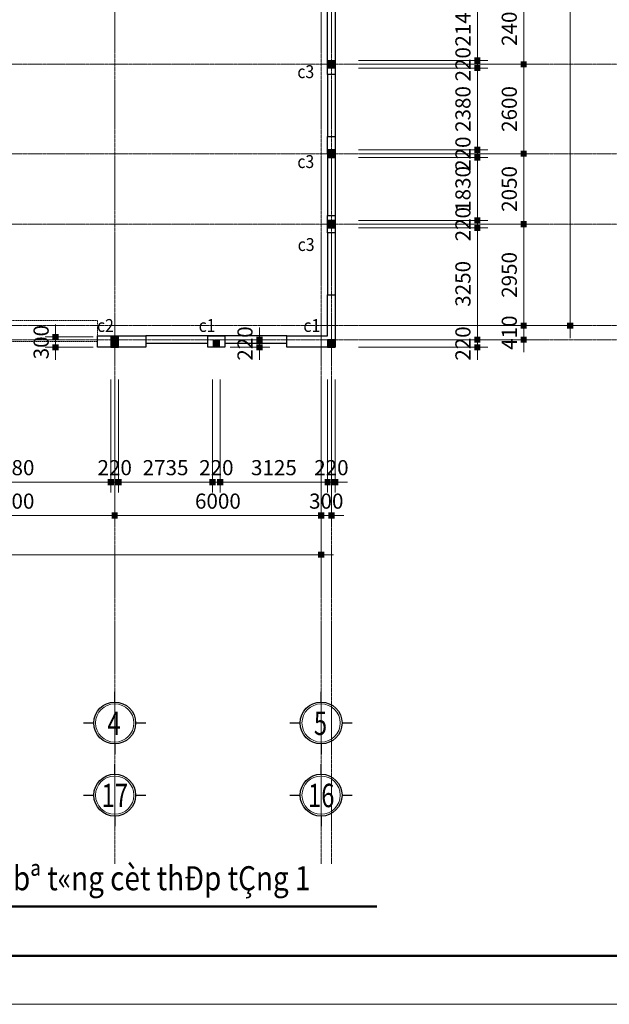
# Model space of a CAD drawing. Units: inches. Extents: x 843852 to 2174534, y -469463 to 903513.
# Drawn here: x 2080817 to 2097957, y 757378 to 786009 of the extents above; entities that cross this region are included whole.
import ezdxf
from ezdxf.enums import TextEntityAlignment as Align

# ---------------------------------------------------------------- set-up
doc = ezdxf.new("R2010")
doc.units = ezdxf.units.IN
doc.header["$MEASUREMENT"] = 0
doc.linetypes.add('CENTER', pattern=[2, 1.25, -0.25, 0.25, -0.25])
doc.linetypes.add('HIDDEN', pattern=[0.375, 0.25, -0.125])
doc.layers.get('DEFPOINTS').update_dxf_attribs({"lineweight": 18})
for name, color, linetype, lineweight in [('Chu', 3, 'Continuous', 9), ('Cot', 7, 'Continuous', 18), ('DIM', 8, 'Continuous', 20), ('Hach', 148, 'Continuous', 9), ('hien', 1, 'Continuous', 25), ('K1', 6, 'Continuous', 50), ('NET KHUAT', 7, 'HIDDEN', 13), ('NETTHAY', 8, 'Continuous', 25), ('TEXT', 4, 'Continuous', 18), ('TIM', 5, 'CENTER', 15), ('TUONG', 2, 'Continuous', 50)]:
    doc.layers.add(name, color=color, linetype=linetype, lineweight=lineweight)
doc.layers.add('Khe', color=11, linetype='Continuous')
doc.layers.add('NET_DONG', color=1, linetype='Continuous')
doc.styles.add('ARIALB', font='VHARIALB.TTF', dxfattribs={"width": 0.75})
doc.styles.add('CHU', font='VHBLACK.TTF', dxfattribs={"width": 0.8})
doc.styles.add('Dim', font='romans.shx', dxfattribs={"width": 0.6})
doc.styles.add('STYLE1', font='VHAVAN.TTF', dxfattribs={"height": 300})
doc.styles.add('VnAvantH', font='VHAVAN.TTF', dxfattribs={"height": 300})
doc.dimstyles.new('giap 1-200', dxfattribs={"dimscale": 2, "dimtxt": 220, "dimasz": 1.2, "dimexe": 150, "dimexo": 0, "dimgap": 100, "dimtad": 1, "dimdec": 0, "dimrnd": 1, "dimdsep": 46, "dimtxsty": 'Dim', "dimblk": 'k1', "dimcen": 0, "dimdle": 1, "dimclrd": 8, "dimclre": 149, "dimclrt": 256, "dimadec": 0, "dimazin": 2, "dimtfac": 1, "dimtdec": 0, "dimtix": 1, "dimtmove": 2, "dimatfit": 2, "dimfxl": 150, "dimtolj": 1, "dimtzin": 0, "dimlwd": -1, "dimlwe": -1, "dimarcsym": 0})

# ---------------------------------------------------------------- blocks, each defined once
blk = doc.blocks.new('ww')
at = {"layer": 'DEFPOINTS'}
blk.add_lwpolyline([(-42000, 29700), (0, 29700), (0, 0), (-42000, 0)], close=True, dxfattribs=at)
at = {"layer": 'K1'}
blk.add_lwpolyline([(-41294, 28994), (-706, 28994), (-706, 706), (-41294, 706)], close=True, dxfattribs=at)
at = {"layer": 'hien', "linetype": 'Continuous', "ltscale": 15}
for tag, height, style, width, p, p2 in [('123', 199, 'ARIALB', 7.384343, (-6007, 10057), (-999, 10057)), ('3', 199, 'ARIALB', 22.316602, (-6121, 9009), (-2676, 9009)), ('5', 143, 'STYLE1', 20.392522, (-4680, 7826), (-2492, 7826)), ('6', 143, 'STYLE1', 20.582509, (-4694, 7186), (-2485, 7186)), ('8', 143, 'STYLE1', 20.645827, (-4694, 5887), (-2478, 5887))]:
    blk.add_attdef(tag, text='', height=height, dxfattribs=dict(at, style=style, width=width)).set_placement(p, p2, align=Align.FIT)
at = {"layer": 'hien', "linetype": 'Continuous', "ltscale": 15, "style": 'ARIALB'}
blk.add_attdef('KT-01', text='', height=199, rotation=360, dxfattribs=at).set_placement((-1565, 9143), align=Align.CENTER)
at = {"layer": 'hien', "linetype": 'Continuous', "ltscale": 15, "style": 'STYLE1', "oblique": 360, "width": 20.51919}
blk.add_attdef('7', text='', height=143, dxfattribs=at).set_placement((-4687, 6526), (-2485, 6526), align=Align.FIT)
blk = doc.blocks.new('icon')
at = {"layer": 'Hach', "ltscale": 3}
blk.add_circle((0, -640), 393, dxfattribs=at)
blk.add_circle((0, -640), 393, dxfattribs=at)
blk.add_circle((0, -640), 393, dxfattribs=at)
blk.add_circle((0, -640), 393, dxfattribs=at)
blk.add_circle((0, -640), 393, dxfattribs=at)
blk.add_circle((0, -640), 393, dxfattribs=at)
at = {"layer": 'NETTHAY', "ltscale": 4}
for p, q in [((0, -210), (0, 0)), ((0, -210), (0, 0)), ((0, -210), (0, 0)), ((0, -210), (0, 0)), ((0, -210), (0, 0)), ((0, -210), (0, 0)), ((-640, -640), (-430, -640)), ((-640, -640), (-430, -640)), ((-640, -640), (-430, -640)), ((-640, -640), (-430, -640)), ((-640, -640), (-430, -640)), ((-640, -640), (-430, -640)), ((430, -640), (640, -640)), ((430, -640), (640, -640)), ((430, -640), (640, -640)), ((430, -640), (640, -640)), ((430, -640), (640, -640)), ((430, -640), (640, -640)), ((0, -1070), (0, -1279)), ((0, -1070), (0, -1279)), ((0, -1070), (0, -1279)), ((0, -1070), (0, -1279)), ((0, -1070), (0, -1279)), ((0, -1070), (0, -1279))]:
    blk.add_line(p, q, dxfattribs=at)
blk.add_circle((0, -640), 430, dxfattribs=at)
blk.add_circle((0, -640), 430, dxfattribs=at)
blk.add_circle((0, -640), 430, dxfattribs=at)
blk.add_circle((0, -640), 430, dxfattribs=at)
blk.add_circle((0, -640), 430, dxfattribs=at)
blk.add_circle((0, -640), 430, dxfattribs=at)
at = {"layer": 'TEXT', "style": 'ARIALB', "width": 0.75}
blk.add_attdef('1', (-149, -886), '', height=480, dxfattribs=at)
blk = doc.blocks.new('k1')
at = {"color": 8}
blk.add_line((-150, 0), (150, 0), dxfattribs=at)
at = {"color": 142, "const_width": 75}
blk.add_lwpolyline([(0, -37.5), (0, 37.5)], dxfattribs=at)
blk = doc.blocks.new('*D4048')
at = {"layer": 'DEFPOINTS', "color": 0}
for p in [(2077689, 775544), (2083469, 775544), (2083469, 772563)]:
    blk.add_point(p, dxfattribs=at)
at = {"layer": 'DIM', "color": 149}
for p, q in [((2077689, 775544), (2077689, 772263)), ((2083469, 775544), (2083469, 772263))]:
    blk.add_line(p, q, dxfattribs=at)
at = {"layer": 'DIM', "color": 8}
blk.add_line((2077692, 772563), (2083467, 772563), dxfattribs=at)
at = {"layer": 'DIM', "color": 8, "xscale": 2.4, "yscale": 2.4, "zscale": 2.4, "rotation": 180}
blk.add_blockref('k1', (2077689, 772563), dxfattribs=at)
at = {"layer": 'DIM', "color": 8, "xscale": 2.4, "yscale": 2.4, "zscale": 2.4}
blk.add_blockref('k1', (2083469, 772563), dxfattribs=at)
at = {"layer": 'DIM', "insert": (2080579, 772983), "char_height": 440, "attachment_point": 5, "style": 'Dim'}
blk.add_mtext('\\A1;5780', dxfattribs=at)
blk = doc.blocks.new('*D4049')
at = {"layer": 'DEFPOINTS', "color": 0}
for p in [(2083469, 775544), (2083689, 775544), (2083689, 772563)]:
    blk.add_point(p, dxfattribs=at)
at = {"layer": 'DIM', "color": 149}
for p, q in [((2083469, 775544), (2083469, 772263)), ((2083689, 775544), (2083689, 772263))]:
    blk.add_line(p, q, dxfattribs=at)
at = {"layer": 'DIM', "color": 8}
for p, q in [((2083467, 772563), (2083465, 772563)), ((2083469, 772563), (2083689, 772563)), ((2083692, 772563), (2083694, 772563))]:
    blk.add_line(p, q, dxfattribs=at)
at = {"layer": 'DIM', "color": 8, "xscale": 2.4, "yscale": 2.4, "zscale": 2.4}
blk.add_blockref('k1', (2083469, 772563), dxfattribs=at)
at = {"layer": 'DIM', "color": 8, "xscale": 2.4, "yscale": 2.4, "zscale": 2.4, "rotation": 180}
blk.add_blockref('k1', (2083689, 772563), dxfattribs=at)
at = {"layer": 'DIM', "insert": (2083579, 772983), "char_height": 440, "attachment_point": 5, "style": 'Dim'}
blk.add_mtext('\\A1;220', dxfattribs=at)
blk = doc.blocks.new('*D4050')
at = {"layer": 'DEFPOINTS', "color": 0}
for p in [(2083689, 775544), (2086424, 775544), (2086424, 772563)]:
    blk.add_point(p, dxfattribs=at)
at = {"layer": 'DIM', "color": 149}
for p, q in [((2083689, 775544), (2083689, 772263)), ((2086424, 775544), (2086424, 772263))]:
    blk.add_line(p, q, dxfattribs=at)
at = {"layer": 'DIM', "color": 8}
blk.add_line((2083692, 772563), (2086422, 772563), dxfattribs=at)
at = {"layer": 'DIM', "color": 8, "xscale": 2.4, "yscale": 2.4, "zscale": 2.4, "rotation": 180}
blk.add_blockref('k1', (2083689, 772563), dxfattribs=at)
at = {"layer": 'DIM', "color": 8, "xscale": 2.4, "yscale": 2.4, "zscale": 2.4}
blk.add_blockref('k1', (2086424, 772563), dxfattribs=at)
at = {"layer": 'DIM', "insert": (2085057, 772983), "char_height": 440, "attachment_point": 5, "style": 'Dim'}
blk.add_mtext('\\A1;2735', dxfattribs=at)
blk = doc.blocks.new('*D4051')
at = {"layer": 'DEFPOINTS', "color": 0}
for p in [(2086424, 775544), (2086644, 775544), (2086644, 772563)]:
    blk.add_point(p, dxfattribs=at)
at = {"layer": 'DIM', "color": 149}
for p, q in [((2086424, 775544), (2086424, 772263)), ((2086644, 775544), (2086644, 772263))]:
    blk.add_line(p, q, dxfattribs=at)
at = {"layer": 'DIM', "color": 8}
for p, q in [((2086422, 772563), (2086420, 772563)), ((2086424, 772563), (2086644, 772563)), ((2086647, 772563), (2086649, 772563))]:
    blk.add_line(p, q, dxfattribs=at)
at = {"layer": 'DIM', "color": 8, "xscale": 2.4, "yscale": 2.4, "zscale": 2.4}
blk.add_blockref('k1', (2086424, 772563), dxfattribs=at)
at = {"layer": 'DIM', "color": 8, "xscale": 2.4, "yscale": 2.4, "zscale": 2.4, "rotation": 180}
blk.add_blockref('k1', (2086644, 772563), dxfattribs=at)
at = {"layer": 'DIM', "insert": (2086534, 772983), "char_height": 440, "attachment_point": 5, "style": 'Dim'}
blk.add_mtext('\\A1;220', dxfattribs=at)
blk = doc.blocks.new('*D4052')
at = {"layer": 'DEFPOINTS', "color": 0}
for p in [(2086644, 775544), (2089769, 775544), (2089769, 772563)]:
    blk.add_point(p, dxfattribs=at)
at = {"layer": 'DIM', "color": 149}
for p, q in [((2086644, 775544), (2086644, 772263)), ((2089769, 775544), (2089769, 772263))]:
    blk.add_line(p, q, dxfattribs=at)
at = {"layer": 'DIM', "color": 8}
blk.add_line((2086647, 772563), (2089767, 772563), dxfattribs=at)
at = {"layer": 'DIM', "color": 8, "xscale": 2.4, "yscale": 2.4, "zscale": 2.4, "rotation": 180}
blk.add_blockref('k1', (2086644, 772563), dxfattribs=at)
at = {"layer": 'DIM', "color": 8, "xscale": 2.4, "yscale": 2.4, "zscale": 2.4}
blk.add_blockref('k1', (2089769, 772563), dxfattribs=at)
at = {"layer": 'DIM', "insert": (2088207, 772983), "char_height": 440, "attachment_point": 5, "style": 'Dim'}
blk.add_mtext('\\A1;3125', dxfattribs=at)
blk = doc.blocks.new('*D4053')
at = {"layer": 'DEFPOINTS', "color": 0}
for p in [(2089769, 775544), (2089989, 775544), (2089989, 772563)]:
    blk.add_point(p, dxfattribs=at)
at = {"layer": 'DIM', "color": 149}
for p, q in [((2089769, 775544), (2089769, 772263)), ((2089989, 775544), (2089989, 772263))]:
    blk.add_line(p, q, dxfattribs=at)
at = {"layer": 'DIM', "color": 8}
for p, q in [((2089767, 772563), (2089765, 772563)), ((2089769, 772563), (2089989, 772563)), ((2089992, 772563), (2089994, 772563))]:
    blk.add_line(p, q, dxfattribs=at)
at = {"layer": 'DIM', "color": 8, "xscale": 2.4, "yscale": 2.4, "zscale": 2.4}
blk.add_blockref('k1', (2089769, 772563), dxfattribs=at)
at = {"layer": 'DIM', "color": 8, "xscale": 2.4, "yscale": 2.4, "zscale": 2.4, "rotation": 180}
blk.add_blockref('k1', (2089989, 772563), dxfattribs=at)
at = {"layer": 'DIM', "insert": (2089879, 772983), "char_height": 440, "attachment_point": 5, "style": 'Dim'}
blk.add_mtext('\\A1;220', dxfattribs=at)
blk = doc.blocks.new('*D4057')
at = {"layer": 'DEFPOINTS', "color": 0}
for p in [(2077579, 775544), (2083579, 775544), (2083579, 771590)]:
    blk.add_point(p, dxfattribs=at)
at = {"layer": 'DIM', "color": 149}
for p, q in [((2077579, 775544), (2077579, 771290)), ((2083579, 775544), (2083579, 771290))]:
    blk.add_line(p, q, dxfattribs=at)
at = {"layer": 'DIM', "color": 8}
blk.add_line((2077582, 771590), (2083577, 771590), dxfattribs=at)
at = {"layer": 'DIM', "color": 8, "xscale": 2.4, "yscale": 2.4, "zscale": 2.4, "rotation": 180}
blk.add_blockref('k1', (2077579, 771590), dxfattribs=at)
at = {"layer": 'DIM', "color": 8, "xscale": 2.4, "yscale": 2.4, "zscale": 2.4}
blk.add_blockref('k1', (2083579, 771590), dxfattribs=at)
at = {"layer": 'DIM', "insert": (2080579, 772010), "char_height": 440, "attachment_point": 5, "style": 'Dim'}
blk.add_mtext('\\A1;6000', dxfattribs=at)
blk = doc.blocks.new('*D4058')
at = {"layer": 'DEFPOINTS', "color": 0}
for p in [(2083579, 775544), (2089579, 775544), (2089579, 771590)]:
    blk.add_point(p, dxfattribs=at)
at = {"layer": 'DIM', "color": 149}
for p, q in [((2083579, 775544), (2083579, 771290)), ((2089579, 775544), (2089579, 771290))]:
    blk.add_line(p, q, dxfattribs=at)
at = {"layer": 'DIM', "color": 8}
blk.add_line((2083582, 771590), (2089577, 771590), dxfattribs=at)
at = {"layer": 'DIM', "color": 8, "xscale": 2.4, "yscale": 2.4, "zscale": 2.4, "rotation": 180}
blk.add_blockref('k1', (2083579, 771590), dxfattribs=at)
at = {"layer": 'DIM', "color": 8, "xscale": 2.4, "yscale": 2.4, "zscale": 2.4}
blk.add_blockref('k1', (2089579, 771590), dxfattribs=at)
at = {"layer": 'DIM', "insert": (2086579, 772010), "char_height": 440, "attachment_point": 5, "style": 'Dim'}
blk.add_mtext('\\A1;6000', dxfattribs=at)
blk = doc.blocks.new('*D4059')
at = {"layer": 'DEFPOINTS', "color": 0}
for p in [(2089579, 775544), (2089879, 775544), (2089879, 771590)]:
    blk.add_point(p, dxfattribs=at)
at = {"layer": 'DIM', "color": 149}
for p, q in [((2089579, 775544), (2089579, 771290)), ((2089879, 775544), (2089879, 771290))]:
    blk.add_line(p, q, dxfattribs=at)
at = {"layer": 'DIM', "color": 8}
for p, q in [((2089577, 771590), (2089575, 771590)), ((2089579, 771590), (2089879, 771590)), ((2089882, 771590), (2089884, 771590))]:
    blk.add_line(p, q, dxfattribs=at)
at = {"layer": 'DIM', "color": 8, "xscale": 2.4, "yscale": 2.4, "zscale": 2.4}
blk.add_blockref('k1', (2089579, 771590), dxfattribs=at)
at = {"layer": 'DIM', "color": 8, "xscale": 2.4, "yscale": 2.4, "zscale": 2.4, "rotation": 180}
blk.add_blockref('k1', (2089879, 771590), dxfattribs=at)
at = {"layer": 'DIM', "insert": (2089729, 772010), "char_height": 440, "attachment_point": 5, "style": 'Dim'}
blk.add_mtext('\\A1;300', dxfattribs=at)
blk = doc.blocks.new('*D4060')
at = {"layer": 'DEFPOINTS', "color": 0}
for p in [(2065579, 775544), (2089579, 775544), (2089579, 770452)]:
    blk.add_point(p, dxfattribs=at)
at = {"layer": 'DIM', "color": 149}
for p, q in [((2065579, 775544), (2065579, 770152)), ((2089579, 775544), (2089579, 770152))]:
    blk.add_line(p, q, dxfattribs=at)
at = {"layer": 'DIM', "color": 8}
blk.add_line((2065582, 770452), (2089577, 770452), dxfattribs=at)
at = {"layer": 'DIM', "color": 8, "xscale": 2.4, "yscale": 2.4, "zscale": 2.4, "rotation": 180}
blk.add_blockref('k1', (2065579, 770452), dxfattribs=at)
at = {"layer": 'DIM', "color": 8, "xscale": 2.4, "yscale": 2.4, "zscale": 2.4}
blk.add_blockref('k1', (2089579, 770452), dxfattribs=at)
at = {"layer": 'DIM', "insert": (2077579, 770872), "char_height": 440, "attachment_point": 5, "style": 'Dim'}
blk.add_mtext('\\A1;24000', dxfattribs=at)
blk = doc.blocks.new('*D4116')
at = {"layer": 'DEFPOINTS', "color": 0}
for p in [(2090667, 776703), (2094122, 776703), (2090667, 776483)]:
    blk.add_point(p, dxfattribs=at)
at = {"layer": 'DIM', "color": 149}
for p, q in [((2090667, 776703), (2094422, 776703)), ((2090667, 776483), (2094422, 776483))]:
    blk.add_line(p, q, dxfattribs=at)
at = {"layer": 'DIM', "color": 8}
for p, q in [((2094122, 776706), (2094122, 776708)), ((2094122, 776483), (2094122, 776703)), ((2094122, 776481), (2094122, 776479))]:
    blk.add_line(p, q, dxfattribs=at)
at = {"layer": 'DIM', "color": 8, "xscale": 2.4, "yscale": 2.4, "zscale": 2.4}
for p, rotation in [((2094122, 776703), 270), ((2094122, 776483), 90)]:
    blk.add_blockref('k1', p, dxfattribs=dict(at, rotation=rotation))
at = {"layer": 'DIM', "insert": (2093702, 776593), "char_height": 440, "attachment_point": 5, "rotation": 90, "style": 'Dim'}
blk.add_mtext('\\A1;220', dxfattribs=at)
blk = doc.blocks.new('*D4117')
at = {"layer": 'DEFPOINTS', "color": 0}
for p in [(2090667, 779953), (2094122, 779953), (2090667, 776703)]:
    blk.add_point(p, dxfattribs=at)
at = {"layer": 'DIM', "color": 149}
for p, q in [((2090667, 779953), (2094422, 779953)), ((2090667, 776703), (2094422, 776703))]:
    blk.add_line(p, q, dxfattribs=at)
at = {"layer": 'DIM', "color": 8}
blk.add_line((2094122, 776706), (2094122, 779951), dxfattribs=at)
at = {"layer": 'DIM', "color": 8, "xscale": 2.4, "yscale": 2.4, "zscale": 2.4}
for p, rotation in [((2094122, 779953), 90), ((2094122, 776703), 270)]:
    blk.add_blockref('k1', p, dxfattribs=dict(at, rotation=rotation))
at = {"layer": 'DIM', "insert": (2093702, 778328), "char_height": 440, "attachment_point": 5, "rotation": 90, "style": 'Dim'}
blk.add_mtext('\\A1;3250', dxfattribs=at)
blk = doc.blocks.new('*D4118')
at = {"layer": 'DEFPOINTS', "color": 0}
for p in [(2090667, 780173), (2090667, 779953), (2094122, 780173)]:
    blk.add_point(p, dxfattribs=at)
at = {"layer": 'DIM', "color": 149}
for p, q in [((2090667, 780173), (2094422, 780173)), ((2090667, 779953), (2094422, 779953))]:
    blk.add_line(p, q, dxfattribs=at)
at = {"layer": 'DIM', "color": 8}
for p, q in [((2094122, 780176), (2094122, 780178)), ((2094122, 779953), (2094122, 780173)), ((2094122, 779951), (2094122, 779949))]:
    blk.add_line(p, q, dxfattribs=at)
at = {"layer": 'DIM', "color": 8, "xscale": 2.4, "yscale": 2.4, "zscale": 2.4}
for p, rotation in [((2094122, 780173), 270), ((2094122, 779953), 90)]:
    blk.add_blockref('k1', p, dxfattribs=dict(at, rotation=rotation))
at = {"layer": 'DIM', "insert": (2093702, 780063), "char_height": 440, "attachment_point": 5, "rotation": 90, "style": 'Dim'}
blk.add_mtext('\\A1;220', dxfattribs=at)
blk = doc.blocks.new('*D4119')
at = {"layer": 'DEFPOINTS', "color": 0}
for p in [(2090667, 782003), (2094122, 782003), (2090667, 780173)]:
    blk.add_point(p, dxfattribs=at)
at = {"layer": 'DIM', "color": 149}
for p, q in [((2090667, 782003), (2094422, 782003)), ((2090667, 780173), (2094422, 780173))]:
    blk.add_line(p, q, dxfattribs=at)
at = {"layer": 'DIM', "color": 8}
blk.add_line((2094122, 780176), (2094122, 782001), dxfattribs=at)
at = {"layer": 'DIM', "color": 8, "xscale": 2.4, "yscale": 2.4, "zscale": 2.4}
for p, rotation in [((2094122, 782003), 90), ((2094122, 780173), 270)]:
    blk.add_blockref('k1', p, dxfattribs=dict(at, rotation=rotation))
at = {"layer": 'DIM', "insert": (2093702, 781088), "char_height": 440, "attachment_point": 5, "rotation": 90, "style": 'Dim'}
blk.add_mtext('\\A1;1830', dxfattribs=at)
blk = doc.blocks.new('*D4120')
at = {"layer": 'DEFPOINTS', "color": 0}
for p in [(2090667, 782223), (2094122, 782223), (2090667, 782003)]:
    blk.add_point(p, dxfattribs=at)
at = {"layer": 'DIM', "color": 149}
for p, q in [((2090667, 782223), (2094422, 782223)), ((2090667, 782003), (2094422, 782003))]:
    blk.add_line(p, q, dxfattribs=at)
at = {"layer": 'DIM', "color": 8}
for p, q in [((2094122, 782226), (2094122, 782228)), ((2094122, 782003), (2094122, 782223)), ((2094122, 782001), (2094122, 781999))]:
    blk.add_line(p, q, dxfattribs=at)
at = {"layer": 'DIM', "color": 8, "xscale": 2.4, "yscale": 2.4, "zscale": 2.4}
for p, rotation in [((2094122, 782223), 270), ((2094122, 782003), 90)]:
    blk.add_blockref('k1', p, dxfattribs=dict(at, rotation=rotation))
at = {"layer": 'DIM', "insert": (2093702, 782113), "char_height": 440, "attachment_point": 5, "rotation": 90, "style": 'Dim'}
blk.add_mtext('\\A1;220', dxfattribs=at)
blk = doc.blocks.new('*D4121')
at = {"layer": 'DEFPOINTS', "color": 0}
for p in [(2090667, 784603), (2094122, 784603), (2090667, 782223)]:
    blk.add_point(p, dxfattribs=at)
at = {"layer": 'DIM', "color": 149}
for p, q in [((2090667, 784603), (2094422, 784603)), ((2090667, 782223), (2094422, 782223))]:
    blk.add_line(p, q, dxfattribs=at)
at = {"layer": 'DIM', "color": 8}
blk.add_line((2094122, 782226), (2094122, 784601), dxfattribs=at)
at = {"layer": 'DIM', "color": 8, "xscale": 2.4, "yscale": 2.4, "zscale": 2.4}
for p, rotation in [((2094122, 784603), 90), ((2094122, 782223), 270)]:
    blk.add_blockref('k1', p, dxfattribs=dict(at, rotation=rotation))
at = {"layer": 'DIM', "insert": (2093702, 783413), "char_height": 440, "attachment_point": 5, "rotation": 90, "style": 'Dim'}
blk.add_mtext('\\A1;2380', dxfattribs=at)
blk = doc.blocks.new('*D4122')
at = {"layer": 'DEFPOINTS', "color": 0}
for p in [(2090667, 784823), (2094122, 784823), (2090667, 784603)]:
    blk.add_point(p, dxfattribs=at)
at = {"layer": 'DIM', "color": 149}
for p, q in [((2090667, 784823), (2094422, 784823)), ((2090667, 784603), (2094422, 784603))]:
    blk.add_line(p, q, dxfattribs=at)
at = {"layer": 'DIM', "color": 8}
for p, q in [((2094122, 784826), (2094122, 784828)), ((2094122, 784603), (2094122, 784823)), ((2094122, 784601), (2094122, 784599))]:
    blk.add_line(p, q, dxfattribs=at)
at = {"layer": 'DIM', "color": 8, "xscale": 2.4, "yscale": 2.4, "zscale": 2.4}
for p, rotation in [((2094122, 784823), 270), ((2094122, 784603), 90)]:
    blk.add_blockref('k1', p, dxfattribs=dict(at, rotation=rotation))
at = {"layer": 'DIM', "insert": (2093702, 784713), "char_height": 440, "attachment_point": 5, "rotation": 90, "style": 'Dim'}
blk.add_mtext('\\A1;220', dxfattribs=at)
blk = doc.blocks.new('*D4123')
at = {"layer": 'DEFPOINTS', "color": 0}
for p in [(2090667, 786963), (2094122, 786963), (2090667, 784823)]:
    blk.add_point(p, dxfattribs=at)
at = {"layer": 'DIM', "color": 149}
for p, q in [((2090667, 786963), (2094422, 786963)), ((2090667, 784823), (2094422, 784823))]:
    blk.add_line(p, q, dxfattribs=at)
at = {"layer": 'DIM', "color": 8}
blk.add_line((2094122, 784826), (2094122, 786961), dxfattribs=at)
at = {"layer": 'DIM', "color": 8, "xscale": 2.4, "yscale": 2.4, "zscale": 2.4}
for p, rotation in [((2094122, 786963), 90), ((2094122, 784823), 270)]:
    blk.add_blockref('k1', p, dxfattribs=dict(at, rotation=rotation))
at = {"layer": 'DIM', "insert": (2093702, 785893), "char_height": 440, "attachment_point": 5, "rotation": 90, "style": 'Dim'}
blk.add_mtext('\\A1;2140', dxfattribs=at)
blk = doc.blocks.new('*D4135')
at = {"layer": 'DEFPOINTS', "color": 0}
for p in [(2090667, 777113), (2095469, 777113), (2090667, 776703)]:
    blk.add_point(p, dxfattribs=at)
at = {"layer": 'DIM', "color": 149}
for p, q in [((2090667, 777113), (2095769, 777113)), ((2090667, 776703), (2095769, 776703))]:
    blk.add_line(p, q, dxfattribs=at)
at = {"layer": 'DIM', "color": 8}
for p, q in [((2095469, 777116), (2095469, 777118)), ((2095469, 776703), (2095469, 777113)), ((2095469, 776701), (2095469, 776699))]:
    blk.add_line(p, q, dxfattribs=at)
at = {"layer": 'DIM', "color": 8, "xscale": 2.4, "yscale": 2.4, "zscale": 2.4}
for p, rotation in [((2095469, 777113), 270), ((2095469, 776703), 90)]:
    blk.add_blockref('k1', p, dxfattribs=dict(at, rotation=rotation))
at = {"layer": 'DIM', "insert": (2095049, 776908), "char_height": 440, "attachment_point": 5, "rotation": 90, "style": 'Dim'}
blk.add_mtext('\\A1;410', dxfattribs=at)
blk = doc.blocks.new('*D4136')
at = {"layer": 'DEFPOINTS', "color": 0}
for p in [(2090667, 780063), (2095469, 780063), (2090667, 777113)]:
    blk.add_point(p, dxfattribs=at)
at = {"layer": 'DIM', "color": 149}
for p, q in [((2090667, 780063), (2095769, 780063)), ((2090667, 777113), (2095769, 777113))]:
    blk.add_line(p, q, dxfattribs=at)
at = {"layer": 'DIM', "color": 8}
blk.add_line((2095469, 777116), (2095469, 780061), dxfattribs=at)
at = {"layer": 'DIM', "color": 8, "xscale": 2.4, "yscale": 2.4, "zscale": 2.4}
for p, rotation in [((2095469, 780063), 90), ((2095469, 777113), 270)]:
    blk.add_blockref('k1', p, dxfattribs=dict(at, rotation=rotation))
at = {"layer": 'DIM', "insert": (2095049, 778588), "char_height": 440, "attachment_point": 5, "rotation": 90, "style": 'Dim'}
blk.add_mtext('\\A1;2950', dxfattribs=at)
blk = doc.blocks.new('*D4137')
at = {"layer": 'DEFPOINTS', "color": 0}
for p in [(2090667, 782113), (2095469, 782113), (2090667, 780063)]:
    blk.add_point(p, dxfattribs=at)
at = {"layer": 'DIM', "color": 149}
for p, q in [((2090667, 782113), (2095769, 782113)), ((2090667, 780063), (2095769, 780063))]:
    blk.add_line(p, q, dxfattribs=at)
at = {"layer": 'DIM', "color": 8}
blk.add_line((2095469, 780066), (2095469, 782111), dxfattribs=at)
at = {"layer": 'DIM', "color": 8, "xscale": 2.4, "yscale": 2.4, "zscale": 2.4}
for p, rotation in [((2095469, 782113), 90), ((2095469, 780063), 270)]:
    blk.add_blockref('k1', p, dxfattribs=dict(at, rotation=rotation))
at = {"layer": 'DIM', "insert": (2095049, 781088), "char_height": 440, "attachment_point": 5, "rotation": 90, "style": 'Dim'}
blk.add_mtext('\\A1;2050', dxfattribs=at)
blk = doc.blocks.new('*D4138')
at = {"layer": 'DEFPOINTS', "color": 0}
for p in [(2090667, 784713), (2095469, 784713), (2090667, 782113)]:
    blk.add_point(p, dxfattribs=at)
at = {"layer": 'DIM', "color": 149}
for p, q in [((2090667, 784713), (2095769, 784713)), ((2090667, 782113), (2095769, 782113))]:
    blk.add_line(p, q, dxfattribs=at)
at = {"layer": 'DIM', "color": 8}
blk.add_line((2095469, 782116), (2095469, 784711), dxfattribs=at)
at = {"layer": 'DIM', "color": 8, "xscale": 2.4, "yscale": 2.4, "zscale": 2.4}
for p, rotation in [((2095469, 784713), 90), ((2095469, 782113), 270)]:
    blk.add_blockref('k1', p, dxfattribs=dict(at, rotation=rotation))
at = {"layer": 'DIM', "insert": (2095049, 783413), "char_height": 440, "attachment_point": 5, "rotation": 90, "style": 'Dim'}
blk.add_mtext('\\A1;2600', dxfattribs=at)
blk = doc.blocks.new('*D4139')
at = {"layer": 'DEFPOINTS', "color": 0}
for p in [(2090667, 787113), (2095469, 787113), (2090667, 784713)]:
    blk.add_point(p, dxfattribs=at)
at = {"layer": 'DIM', "color": 149}
for p, q in [((2090667, 787113), (2095769, 787113)), ((2090667, 784713), (2095769, 784713))]:
    blk.add_line(p, q, dxfattribs=at)
at = {"layer": 'DIM', "color": 8}
blk.add_line((2095469, 784716), (2095469, 787111), dxfattribs=at)
at = {"layer": 'DIM', "color": 8, "xscale": 2.4, "yscale": 2.4, "zscale": 2.4}
for p, rotation in [((2095469, 787113), 90), ((2095469, 784713), 270)]:
    blk.add_blockref('k1', p, dxfattribs=dict(at, rotation=rotation))
at = {"layer": 'DIM', "insert": (2095049, 785913), "char_height": 440, "attachment_point": 5, "rotation": 90, "style": 'Dim'}
blk.add_mtext('\\A1;2400', dxfattribs=at)
blk = doc.blocks.new('*D4146')
at = {"layer": 'DEFPOINTS', "color": 0}
for p in [(2090667, 803113), (2096817, 803113), (2090667, 777113)]:
    blk.add_point(p, dxfattribs=at)
at = {"layer": 'DIM', "color": 149}
for p, q in [((2090667, 803113), (2097117, 803113)), ((2090667, 777113), (2097117, 777113))]:
    blk.add_line(p, q, dxfattribs=at)
at = {"layer": 'DIM', "color": 8}
blk.add_line((2096817, 777116), (2096817, 803111), dxfattribs=at)
at = {"layer": 'DIM', "color": 8, "xscale": 2.4, "yscale": 2.4, "zscale": 2.4}
for p, rotation in [((2096817, 803113), 90), ((2096817, 777113), 270)]:
    blk.add_blockref('k1', p, dxfattribs=dict(at, rotation=rotation))
at = {"layer": 'DIM', "insert": (2096397, 790113), "char_height": 440, "attachment_point": 5, "rotation": 90, "style": 'Dim'}
blk.add_mtext('\\A1;26000', dxfattribs=at)
blk = doc.blocks.new('*D4861')
at = {"layer": 'DEFPOINTS', "color": 0}
for p in [(2081860, 776783), (2082953, 776783), (2082953, 776483)]:
    blk.add_point(p, dxfattribs=at)
at = {"layer": 'DIM', "color": 149}
for p, q in [((2082953, 776783), (2081560, 776783)), ((2082953, 776483), (2081560, 776483))]:
    blk.add_line(p, q, dxfattribs=at)
at = {"layer": 'DIM', "color": 8}
for p, q in [((2081860, 776786), (2081860, 776788)), ((2081860, 776483), (2081860, 776783)), ((2081860, 776481), (2081860, 776479))]:
    blk.add_line(p, q, dxfattribs=at)
at = {"layer": 'DIM', "color": 8, "xscale": 2.4, "yscale": 2.4, "zscale": 2.4}
for p, rotation in [((2081860, 776783), 270), ((2081860, 776483), 90)]:
    blk.add_blockref('k1', p, dxfattribs=dict(at, rotation=rotation))
at = {"layer": 'DIM', "insert": (2081440, 776633), "char_height": 440, "attachment_point": 5, "rotation": 90, "style": 'Dim'}
blk.add_mtext('\\A1;300', dxfattribs=at)
blk = doc.blocks.new('*D4862')
at = {"layer": 'DEFPOINTS', "color": 0}
for p in [(2086936, 776703), (2087787, 776703), (2086936, 776483)]:
    blk.add_point(p, dxfattribs=at)
at = {"layer": 'DIM', "color": 149}
for p, q in [((2086936, 776703), (2088087, 776703)), ((2086936, 776483), (2088087, 776483))]:
    blk.add_line(p, q, dxfattribs=at)
at = {"layer": 'DIM', "color": 8}
for p, q in [((2087787, 776706), (2087787, 776708)), ((2087787, 776483), (2087787, 776703)), ((2087787, 776481), (2087787, 776479))]:
    blk.add_line(p, q, dxfattribs=at)
at = {"layer": 'DIM', "color": 8, "xscale": 2.4, "yscale": 2.4, "zscale": 2.4}
for p, rotation in [((2087787, 776703), 270), ((2087787, 776483), 90)]:
    blk.add_blockref('k1', p, dxfattribs=dict(at, rotation=rotation))
at = {"layer": 'DIM', "insert": (2087367, 776593), "char_height": 440, "attachment_point": 5, "rotation": 90, "style": 'Dim'}
blk.add_mtext('\\A1;220', dxfattribs=at)

msp = doc.modelspace()

# ---------------------------------------------------------------- linework, layer by layer
at = {"layer": 'Cot'}
for points in [[(2089989.48, 784823.48), (2089769.48, 784823.48), (2089989.48, 784603.48), (2089769.48, 784603.48)], [(2089769.48, 782223.48), (2089989.48, 782223.48), (2089769.48, 782003.48), (2089989.48, 782003.48)], [(2089769.48, 780173.48), (2089989.48, 780173.48), (2089769.48, 779953.48), (2089989.48, 779953.48)], [(2083469.48, 776783.48), (2083689.48, 776783.48), (2083469.48, 776483.48), (2083689.48, 776483.48)], [(2086424.48, 776703.48), (2086644.48, 776703.48), (2086424.48, 776483.48), (2086644.48, 776483.48)], [(2089769.48, 776703.48), (2089989.48, 776703.48), (2089769.48, 776483.48), (2089989.48, 776483.48)]]:
    msp.add_solid(points, dxfattribs=at)
at = {"layer": 'NET KHUAT'}
msp.add_lwpolyline([(2078079.48, 776648.48), (2083079.48, 776648.48), (2083079.48, 777261.65), (2078079.48, 777261.65)], close=True, dxfattribs=at)
at = {"layer": 'NET_DONG'}
for points in [[(2089989.48, 786963.48), (2089989.48, 784823.48), (2089989.48, 784823.48), (2089989.48, 784413.48), (2089769.48, 784413.48), (2089769.48, 787613.48), (2089989.48, 787613.48), (2089989.48, 786963.48)], [(2089769.48, 776813.48), (2089769.48, 778013.48), (2089989.48, 778013.48), (2089989.48, 776483.48), (2088584.48, 776483.48), (2088584.48, 776813.48), (2089769.48, 776813.48)]]:
    msp.add_lwpolyline(points, dxfattribs=at)
for points in [[(2089989.48, 784603.48), (2089769.48, 784603.48), (2089769.48, 784823.48), (2089989.48, 784823.48)], [(2089989.48, 782613.48), (2089989.48, 782113.48), (2089769.48, 782113.48), (2089769.48, 782613.48)], [(2089769.48, 782003.48), (2089989.48, 782003.48), (2089989.48, 782223.48), (2089769.48, 782223.48)], [(2089989.48, 780313.48), (2089989.48, 779813.48), (2089769.48, 779813.48), (2089769.48, 780313.48)], [(2089769.48, 779953.48), (2089989.48, 779953.48), (2089989.48, 780173.48), (2089769.48, 780173.48)], [(2083079.48, 776813.48), (2084484.48, 776813.48), (2084484.48, 776483.48), (2083079.48, 776483.48)], [(2083469.48, 776483.48), (2083689.48, 776483.48), (2083689.48, 776783.48), (2083469.48, 776783.48)], [(2086284.48, 776813.48), (2086784.48, 776813.48), (2086784.48, 776483.48), (2086284.48, 776483.48)], [(2089769.48, 776483.48), (2089989.48, 776483.48), (2089989.48, 776703.48), (2089769.48, 776703.48)]]:
    msp.add_lwpolyline(points, close=True, dxfattribs=at)
at = {"layer": 'NETTHAY'}
for p, q in [((2089769.48, 784413.48), (2089769.48, 782613.48)), ((2089989.48, 784413.48), (2089989.48, 782613.48)), ((2089769.48, 782113.48), (2089769.48, 780313.48)), ((2089989.48, 782113.48), (2089989.48, 780313.48)), ((2089769.48, 779813.48), (2089769.48, 778013.48)), ((2089989.48, 779813.48), (2089989.48, 778013.48)), ((2088584.48, 776813.48), (2084484.48, 776813.48)), ((2086284.48, 776593.48), (2084484.48, 776593.48)), ((2088584.48, 776593.48), (2086784.48, 776593.48))]:
    msp.add_line(p, q, dxfattribs=at)
at = {"layer": 'TIM'}
for p, q in [((2083579.48, 815365.3), (2083579.48, 761461.32)), ((2089579.48, 815365.3), (2089579.48, 761461.32)), ((2089879.48, 815365.3), (2089879.48, 761461.32)), ((2046283.75, 784713.48), (2112818.05, 784713.48)), ((2046283.75, 782113.48), (2112818.05, 782113.48)), ((2046283.75, 780063.48), (2112818.05, 780063.48)), ((2046283.75, 777113.48), (2112818.05, 777113.48)), ((2046283.75, 776703.48), (2112818.05, 776703.48))]:
    msp.add_line(p, q, dxfattribs=at)
at = {"layer": 'TUONG', "linetype": 'Continuous'}
msp.add_line((2067456.24, 760218.76), (2091200.19, 760218.76), dxfattribs=at)

# ---------------------------------------------------------------- block references
at = {"layer": 'Hach', "xscale": 2, "yscale": 2, "zscale": 1.999999999999996}
msp.add_blockref('ww', (2126944.36, 757377.95), dxfattribs=at)
at = {"layer": 'TEXT'}
ref = msp.add_blockref('icon', (2083579.48, 766463.82), dxfattribs=dict(at, xscale=1.41523199994117, yscale=1.41523199994117, zscale=1.41523199994117))
ref.add_attrib('1', '4', (2083368.03, 765209.39), dxfattribs={"layer": 'Chu', "height": 679.31, "style": 'ARIALB', "width": 0.75})
ref = msp.add_blockref('icon', (2089579.48, 766463.82), dxfattribs=dict(at, xscale=1.41523199994117, yscale=1.41523199994117, zscale=1.41523199994117))
ref.add_attrib('1', '5', (2089368.03, 765209.39), dxfattribs={"layer": 'Chu', "height": 679.31, "style": 'ARIALB', "width": 0.75})
ref = msp.add_blockref('icon', (2083579.48, 764365.33), dxfattribs=dict(at, xscale=1.41523199994117, yscale=1.41523199994117, zscale=1.41523199994117))
ref.add_attrib('1', '17', (2083196.74, 763110.91), dxfattribs={"layer": 'Chu', "height": 679.311, "style": 'ARIALB', "width": 0.75})
ref = msp.add_blockref('icon', (2089579.48, 764365.33), dxfattribs=dict(at, xscale=1.41523199994117, yscale=1.41523199994117, zscale=1.41523199994117))
ref.add_attrib('1', '16', (2089196.74, 763110.91), dxfattribs={"layer": 'Chu', "height": 679.311, "style": 'ARIALB', "width": 0.75})

# ---------------------------------------------------------------- texts
at = {"layer": 'Khe', "style": 'VnAvantH', "width": 0.9}
for s, p in [('c3', (2088888.14, 784311.08)), ('c3', (2088888.14, 781696.07)), ('c3', (2088898.63, 779283.68)), ('c2', (2083063.88, 776929.98)), ('c1', (2086018.88, 776929.98)), ('c1', (2089063.88, 776929.98))]:
    msp.add_text(s, height=375, dxfattribs=at).set_placement(p)
at = {"layer": 'TEXT', "style": 'CHU', "width": 0.85}
msp.add_text('mÆt b»ng cét bª t«ng cèt thÐp tÇng 1', height=700, dxfattribs=at).set_placement((2089269.99, 760694.31), align=Align.RIGHT)

# ---------------------------------------------------------------- dimensions: what is measured, and where the dimension line sits
at = {"layer": 'DIM'}
for base, p1, p2, picture, middle in [((2096816.79, 803113.48), (2090667.27, 777113.48), (2090667.27, 803113.48), '*D4146', (2096396.79, 790113.48)), ((2095469.19, 787113.48), (2090667.27, 784713.48), (2090667.27, 787113.48), '*D4139', (2095049.19, 785913.48)), ((2094121.6, 786963.48), (2090667.27, 784823.48), (2090667.27, 786963.48), '*D4123', (2093701.6, 785893.48)), ((2094121.6, 784823.48), (2090667.27, 784603.48), (2090667.27, 784823.48), '*D4122', (2093701.6, 784713.48)), ((2095469.19, 784713.48), (2090667.27, 782113.48), (2090667.27, 784713.48), '*D4138', (2095049.19, 783413.48)), ((2094121.6, 784603.48), (2090667.27, 782223.48), (2090667.27, 784603.48), '*D4121', (2093701.6, 783413.48)), ((2094121.6, 782223.48), (2090667.27, 782003.48), (2090667.27, 782223.48), '*D4120', (2093701.6, 782113.48)), ((2095469.19, 782113.48), (2090667.27, 780063.48), (2090667.27, 782113.48), '*D4137', (2095049.19, 781088.48)), ((2094121.6, 782003.48), (2090667.27, 780173.48), (2090667.27, 782003.48), '*D4119', (2093701.6, 781088.48)), ((2094121.6, 780173.48), (2090667.27, 779953.48), (2090667.27, 780173.48), '*D4118', (2093701.6, 780063.48)), ((2095469.19, 780063.48), (2090667.27, 777113.48), (2090667.27, 780063.48), '*D4136', (2095049.19, 778588.48)), ((2094121.6, 779953.48), (2090667.27, 776703.48), (2090667.27, 779953.48), '*D4117', (2093701.6, 778328.48)), ((2095469.19, 777113.48), (2090667.27, 776703.48), (2090667.27, 777113.48), '*D4135', (2095049.19, 776908.48)), ((2081859.73, 776783.48), (2082952.95, 776483.48), (2082952.95, 776783.48), '*D4861', (2081439.73, 776633.48)), ((2087787.47, 776703.48), (2086936.32, 776483.48), (2086936.32, 776703.48), '*D4862', (2087367.47, 776593.48)), ((2094121.6, 776703.48), (2090667.27, 776483.48), (2090667.27, 776703.48), '*D4116', (2093701.6, 776593.48))]:
    dim = msp.add_linear_dim(base=base, p1=p1, p2=p2, angle=90, dimstyle='giap 1-200', dxfattribs=at)
    dim.commit()
    dim.dimension.update_dxf_attribs({"geometry": picture, "text_midpoint": middle})
for base, p1, p2, picture, middle in [((2089579.48, 770451.69), (2065579.48, 775544.01), (2089579.48, 775544.01), '*D4060', (2077579.48, 770871.69)), ((2083579.48, 771589.68), (2077579.48, 775544.01), (2083579.48, 775544.01), '*D4057', (2080579.48, 772009.68)), ((2083469.48, 772562.57), (2077689.48, 775544.01), (2083469.48, 775544.01), '*D4048', (2080579.48, 772982.57)), ((2083689.48, 772562.57), (2083469.48, 775544.01), (2083689.48, 775544.01), '*D4049', (2083579.48, 772982.57)), ((2089579.48, 771589.68), (2083579.48, 775544.01), (2089579.48, 775544.01), '*D4058', (2086579.48, 772009.68)), ((2086424.48, 772562.57), (2083689.48, 775544.01), (2086424.48, 775544.01), '*D4050', (2085056.98, 772982.57)), ((2086644.48, 772562.57), (2086424.48, 775544.01), (2086644.48, 775544.01), '*D4051', (2086534.48, 772982.57)), ((2089769.48, 772562.57), (2086644.48, 775544.01), (2089769.48, 775544.01), '*D4052', (2088206.98, 772982.57)), ((2089879.48, 771589.68), (2089579.48, 775544.01), (2089879.48, 775544.01), '*D4059', (2089729.48, 772009.68)), ((2089989.48, 772562.57), (2089769.48, 775544.01), (2089989.48, 775544.01), '*D4053', (2089879.48, 772982.57))]:
    dim = msp.add_linear_dim(base=base, p1=p1, p2=p2, dimstyle='giap 1-200', dxfattribs=at)
    dim.commit()
    dim.dimension.update_dxf_attribs({"geometry": picture, "text_midpoint": middle})

doc.saveas('drawing.dxf')
